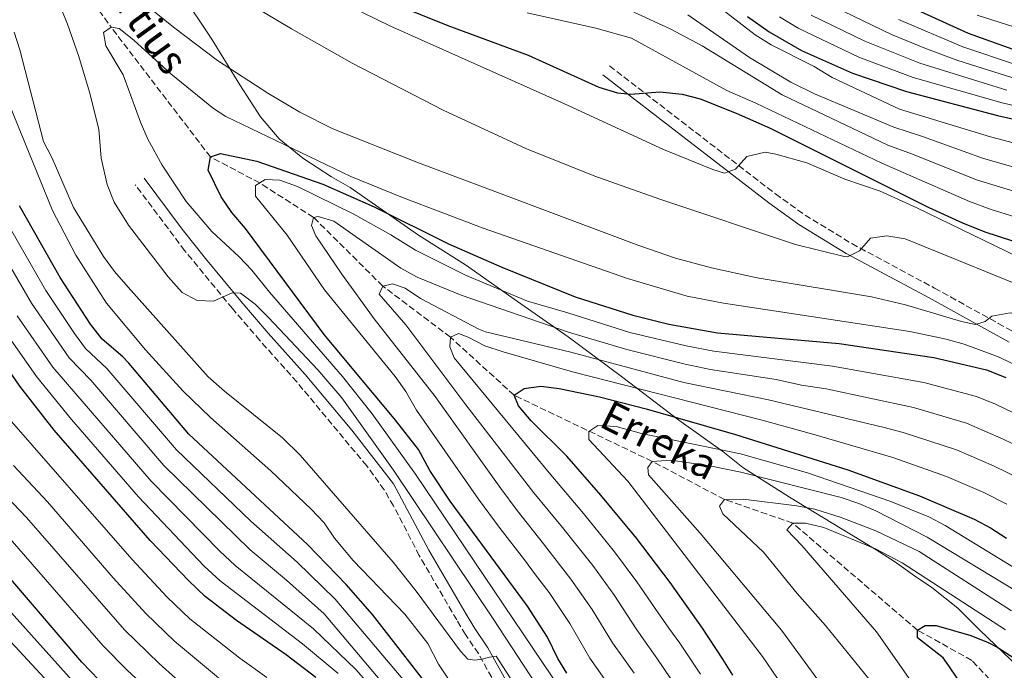
# Model space of a CAD drawing. Units: metres. Extents: x 596692 to 600119, y 4766130 to 4768493.
# Drawn here: x 598141 to 598406, y 4766764 to 4766939 of the extents above; entities that cross this region are included whole.
import ezdxf

# ---------------------------------------------------------------- set-up
doc = ezdxf.new("R2010")
doc.units = ezdxf.units.M
doc.header["$MEASUREMENT"] = 0
doc.linetypes.add('DGN Style 3', pattern=[2.435890702152634, 1.739921930109024, -0.6959687720436097])
for name, color, linetype, lineweight in [('Barranco lineal', 142, 'DGN Style 3', 13), ('Camino', 7, 'DGN Style 3', 0), ('Curva de nivel directora', 30, 'Continuous', 30), ('Curva de nivel intermedia', 30, 'Continuous', 0), ('Límite de Concejo', 7, 'Continuous', 0), ('Margen derecho', 7, 'Continuous', 0), ('Texto de arroyo-regatas y barrancos', 142, 'Continuous', 0)]:
    doc.layers.add(name, color=color, linetype=linetype, lineweight=lineweight)
doc.styles.add('Style-Arial', font='arial.ttf')

msp = doc.modelspace()

# ---------------------------------------------------------------- linework, layer by layer
at = {"layer": 'Barranco lineal', "color": 142, "linetype": 'DGN Style 3', "lineweight": 13, "extrusion": (0.169729819702905, -0.05671721459826248, 0.9838571775780437), "elevation": -168073.403366791, "flags": 128}
msp.add_lwpolyline([(4710798.496743381, 928423.9823689845), (4710787.892667285, 928416.6621114642), (4710767.75679396, 928388.7221972648)], dxfattribs=at)
at = {"layer": 'Barranco lineal', "color": 142, "linetype": 'DGN Style 3', "lineweight": 13}
msp.add_polyline3d([(598408.4900000002, 4766754.210000001, 720), (598397.04, 4766766.350000001, 722.679999999993), (598382.4299999997, 4766774.51, 725), (598348.9199999999, 4766803.27, 730), (598330.6100000005, 4766809.609999999, 735), (598311.1500000004, 4766819.850000001, 740), (598274.0300000003, 4766837.640000001, 750), (598256.9199999999, 4766853.24, 755), (598238.7100000001, 4766866.970000001, 760), (598220.1299999999, 4766885.449999999, 765), (598205.6399999997, 4766894.689999999, 770), (598192.4000000004, 4766901.710000001, 775), (598165.6799999997, 4766936.58, 780)], dxfattribs=at)
at = {"layer": 'Camino', "color": 7, "linetype": 'DGN Style 3', "lineweight": 0}
for points in [[(598299.6700000018, 4766926.180000001, 800.6399999999995), (598344.2999999993, 4766891.74, 793.0099999999949), (598352.2399999988, 4766886.070000002, 791.7599999999949), (598364.8299999973, 4766878.380000001, 790.1699999999983), (598387.0100000014, 4766866.440000001, 788), (598391.3099999975, 4766864.070000002, 787.25), (598404.1900000012, 4766856.940000001, 783.9400000000023), (598408.4699999993, 4766854.550000002, 783.1900000000024)], [(598269.1999999996, 4766759.630000002, 790.1799999999931), (598264.4299999997, 4766768.180000001, 789.6399999999995), (598260.9800000008, 4766773.28, 789.8000000000029), (598258.6000000003, 4766777.220000001, 789.6399999999995), (598248.5100000007, 4766794.560000001, 788.5399999999936), (598241.6299999986, 4766807.880000001, 788.5399999999936), (598239.0899999995, 4766812.190000001, 788.5399999999936), (598234.409999999, 4766818.630000002, 788.5000000000001), (598215.5899999987, 4766841.220000001, 788.3099999999978), (598205.6999999981, 4766852.360000002, 786.5899999999967), (598198.2899999984, 4766860.939999999, 786.0099999999949), (598185.4699999974, 4766876.51, 784.2599999999949), (598172.1999999994, 4766894.199999999, 783.5)]]:
    msp.add_polyline3d(points, dxfattribs=at)
at = {"layer": 'Curva de nivel directora', "color": 30, "linetype": 'Continuous', "lineweight": 30, "flags": 128}
for points, elevation in [([(598241.5399999992, 4766942.91), (598256.249999999, 4766937.050000002), (598277.8399999986, 4766929.020000001), (598296.8299999987, 4766920.490000002), (598301.8299999987, 4766918.910000001), (598305.4299999997, 4766918.530000002), (598313.2199999993, 4766919.160000001), (598319.2199999985, 4766918.590000002), (598324.0599999998, 4766917.350000001), (598333.7299999993, 4766913.5), (598342.8299999987, 4766909.410000003), (598385.5000000005, 4766888.130000001), (598394.5899999988, 4766883.95), (598400.5700000002, 4766881.560000001), (598419.5899999993, 4766875.340000001)], 800.0000000000001), ([(598379.3, 4766942.600000001), (598396.0599999995, 4766934.939999999), (598410.32, 4766929.900000001)], 850.0000000000002), ([(598336.8000000004, 4766939.430000001), (598342.5899999995, 4766935.330000001), (598351.2599999999, 4766930.300000002), (598365.0199999996, 4766924.199999999), (598379.5399999993, 4766919.250000001), (598403.980000001, 4766912.86), (598423.4899999996, 4766908.470000001)], 825.0000000000001), ([(598288.2199999987, 4766762.940000001), (598285.7499999988, 4766766.869999999), (598283.0300000008, 4766772.550000002), (598277.6100000006, 4766780.930000002), (598256.8099999999, 4766809.15), (598251.3499999995, 4766817.36), (598248.3200000008, 4766823.04), (598242.1699999995, 4766830.930000001), (598223.0000000006, 4766854.000000002), (598201.7899999988, 4766882.460000002), (598198.1699999999, 4766886.750000001), (598195.3099999989, 4766890.940000001), (598191.8199999998, 4766898.11), (598192.400000001, 4766901.710000001), (598195.0999999989, 4766902.619999999), (598204.88, 4766900.560000001), (598222.5999999982, 4766894.4), (598236.4400000008, 4766888.300000003), (598256.3799999986, 4766878.289999999), (598270.7199999995, 4766872.07), (598290.4600000007, 4766864.090000001), (598305.9199999992, 4766859.16), (598315.6299999988, 4766856.740000002), (598328.709999999, 4766854.390000001), (598361.3899999997, 4766851.550000002), (598386.8899999985, 4766847.77), (598401.0199999993, 4766844.430000001), (598406.2400000007, 4766842.390000002)], 775.0000000000001), ([(598258.16, 4766750.100000001), (598235.9400000002, 4766778.720000001), (598228.9199999993, 4766786.78), (598218.4599999987, 4766797.529999999), (598186.6299999999, 4766827.190000001), (598170.4299999991, 4766846.27), (598168.8800000001, 4766847.950000001), (598163.2599999988, 4766852.720000001), (598160.1899999998, 4766856.699999999), (598151.989999999, 4766869.240000002), (598141.0700000002, 4766888.560000001)], 800.0000000000001), ([(598220.7099999995, 4766761.78), (598212.7700000001, 4766767.870000001), (598199.3700000002, 4766777.109999999), (598190.9900000006, 4766783.570000002), (598186.5499999992, 4766787.710000004), (598176.2299999994, 4766798.590000002), (598150.3599999994, 4766828.230000002), (598141.1999999997, 4766840.109999999), (598132.829999999, 4766852.090000001)], 825.0000000000001), ([(598332.8300000007, 4766762.390000001), (598330.1699999986, 4766766.640000002), (598324.6599999989, 4766775.01), (598315.9999999999, 4766787.270000001), (598306.8899999993, 4766799.180000002), (598297.3499999995, 4766810.779999999), (598288.1999999986, 4766821.230000001), (598278.5999999985, 4766830.750000001), (598275.1999999988, 4766834.79), (598274.0299999998, 4766837.640000002), (598276.7199999987, 4766839.460000002), (598281.2099999991, 4766840.080000001), (598286.1600000003, 4766839.400000001), (598297.0199999987, 4766837.24), (598309.4899999987, 4766834.020000001), (598333.5199999991, 4766827.119999999), (598363.7000000008, 4766817.619999999), (598382.9599999991, 4766810.580000001), (598397.6799999999, 4766804.350000001), (598402.1100000001, 4766802.029999999), (598406.3799999993, 4766799.230000001)], 750.0000000000001), ([(598164.7699999998, 4766758.74), (598157.7899999992, 4766765.880000002), (598131.7099999991, 4766796.250000001)], 850.0000000000002), ([(598408.6900000006, 4766737.160000003), (598402.1100000001, 4766748.300000002), (598390.9000000008, 4766764.869999999), (598389.3600000007, 4766767.050000001), (598382.4400000006, 4766772.41), (598382.4299999994, 4766774.51), (598384.5300000004, 4766775.720000001), (598387.5199999989, 4766775.730000002), (598396.8300000007, 4766773.080000001), (598401.4299999984, 4766771.120000001), (598404.0399999992, 4766769.810000001), (598409.150000001, 4766766.539999999)], 725.0000000000001)]:
    msp.add_lwpolyline(points, dxfattribs=dict(at, elevation=elevation))
at = {"layer": 'Curva de nivel intermedia', "color": 30, "linetype": 'Continuous', "lineweight": 0, "flags": 128}
for points, elevation in [([(598303.57, 4766961.750000001), (598338.8700000001, 4766934.539999999), (598343.0900000002, 4766931.869999998), (598354.6900000008, 4766926.019999999), (598359.5000000009, 4766923.050000001), (598377.6500000005, 4766914.519999999), (598402.1000000011, 4766907.08), (598426.5200000005, 4766900.619999998)], 820), ([(598299.2800000006, 4766730.310000001), (598268.3600000015, 4766777.529999999), (598241.6100000007, 4766817.470000001), (598227.7200000013, 4766836.890000002), (598221.2599999994, 4766844.48), (598208.0300000015, 4766858.57), (598204.4500000009, 4766862.079999999), (598200.4499999998, 4766865.099999999), (598198.2100000002, 4766865.119999999), (598193.2200000013, 4766862.899999999), (598188.8200000002, 4766863.080000001), (598184.8200000015, 4766865.26), (598181.0000000015, 4766869.439999999), (598170.3399999997, 4766883.380000001), (598166.5199999998, 4766889.55), (598164.6500000012, 4766894.239999999), (598163.0700000009, 4766901.329999999), (598162.4299999995, 4766909.119999999), (598159.8600000012, 4766919.13), (598157.0300000014, 4766928.71), (598154.0200000008, 4766937.359999998), (598145.820000002, 4766957.600000001)], 785.0000000000001), ([(598170.8499999995, 4766946.119999997), (598182.440000001, 4766936.600000001), (598194.320000001, 4766927.65), (598207.8000000013, 4766918.859999999), (598216.4200000003, 4766913.770000001), (598225.3400000008, 4766909.250000001), (598248.3200000008, 4766900.07), (598307.5399999997, 4766877.869999998), (598317.4100000003, 4766874.480000001), (598327.0500000005, 4766871.840000001), (598339.3700000008, 4766869.189999999), (598370.0599999998, 4766864.130000001), (598379.2700000011, 4766861.980000001), (598394.2699999991, 4766857.449999998), (598398.0700000012, 4766856.67), (598400.6700000007, 4766857.48), (598402.4600000011, 4766858.890000001), (598407.4099999998, 4766859.789999999), (598418.1400000008, 4766857.71), (598428.0000000002, 4766853.99), (598449.0900000014, 4766843.919999998)], 785.0000000000001), ([(598196.240000001, 4766946.849999999), (598214.1700000018, 4766936.17), (598230.4800000017, 4766926.910000001), (598254.9400000013, 4766914.310000001), (598277.1700000003, 4766903.989999999), (598295.7500000013, 4766896.539999999), (598313.2100000003, 4766890.369999998), (598349.6300000004, 4766878.15), (598362.7400000019, 4766874.930000001), (598363.6400000004, 4766874.82), (598366.8300000001, 4766876.430000001), (598369.8099999996, 4766879.84)], 790.0000000000001), ([(598229.770000001, 4766942.220000001), (598240.6600000008, 4766936.92), (598287.5300000003, 4766915.949999999), (598314.1600000003, 4766903.689999999), (598327.4800000018, 4766898.350000001), (598330.5799999998, 4766897.369999998), (598333.5700000006, 4766898.380000001), (598336.55, 4766901.800000001), (598341.4900000021, 4766902.939999999), (598344.3399999996, 4766902.429999999), (598352.7500000006, 4766900.07), (598362.9600000009, 4766895.720000001), (598372.4300000013, 4766892.5), (598382.2500000006, 4766887.980000001), (598430.3400000005, 4766864.67)], 795), ([(598357.4199999999, 4766943.34), (598375.4800000002, 4766934.59), (598384.8500000001, 4766930.76), (598393.3200000013, 4766927.65), (598407.7800000008, 4766923.09)], 840), ([(598277.5600000013, 4766940.449999999), (598295.9600000014, 4766936.34), (598305.5700000004, 4766933.59), (598331.2100000002, 4766919.519999999), (598339.0199999999, 4766916.159999999), (598372.8899999997, 4766900.029999998), (598396.4599999996, 4766889.730000001), (598402.2300000008, 4766887.599999999), (598421.3200000015, 4766881.659999999)], 805), ([(598306.2300000021, 4766940.59), (598315.9999999999, 4766936.17), (598324.5600000005, 4766931.529999998), (598346.100000001, 4766918.399999999), (598374.480000001, 4766904.859999998), (598381.1599999998, 4766902.470000002), (598398.3400000016, 4766895.509999999), (598423.0500000016, 4766887.980000001)], 810.0000000000001), ([(598320.7300000016, 4766939.91), (598337.3100000002, 4766928.390000001), (598348.4099999999, 4766921.75), (598354.8000000003, 4766918.689999999), (598376.0600000013, 4766909.689999999), (598383.8399999997, 4766907.220000001), (598400.2200000014, 4766901.3), (598424.7900000005, 4766894.3), (598442.0999999997, 4766888.109999998), (598451.8099999994, 4766883.680000001), (598487.0800000007, 4766865.01)], 815), ([(598345.4000000014, 4766939.390000001), (598350.4200000016, 4766936.33), (598366.6800000003, 4766928.5), (598381.3099999996, 4766923.08), (598405.2500000006, 4766916.27), (598429.5400000003, 4766910.410000001)], 830), ([(598353.9199999997, 4766939.83), (598368.3299999998, 4766932.81), (598383.0799999998, 4766926.92), (598406.5200000001, 4766919.680000001)], 835.0000000000001), ([(598398.5300000017, 4766939.84), (598416.2099999996, 4766934.189999999)], 855), ([(598292.2399999998, 4766750.140000001), (598247.5600000008, 4766816.41), (598235.8300000007, 4766832.609999998), (598227.9400000004, 4766842.67), (598208.2500000007, 4766865.3), (598203.55, 4766871.220000002), (598200.1100000001, 4766874.829999999), (598192.7400000007, 4766881.609999998), (598185.8800000009, 4766889.720000001), (598179.4400000013, 4766899.480000001), (598175.6100000005, 4766906.45), (598173.6299999999, 4766911.039999999), (598168.9400000006, 4766923.810000001), (598164.3000000003, 4766931.58), (598163.6900000002, 4766935.17), (598165.6799999994, 4766936.58)], 780), ([(598165.6799999994, 4766936.58), (598167.880000001, 4766936.189999999), (598171.7800000014, 4766933.050000001), (598181.7300000002, 4766924.019999999), (598193.2400000015, 4766914.74), (598196.5700000018, 4766912.55), (598230.1700000011, 4766896.460000001), (598244.0600000005, 4766890.789999999), (598265.7400000017, 4766882.560000001), (598304.54, 4766869.050000001), (598320.5300000005, 4766864.27), (598330.3499999996, 4766862.380000001), (598380.410000001, 4766854.810000001), (598390.1900000023, 4766852.689999999), (598395.0100000012, 4766851.33), (598404.4500000004, 4766847.859999999), (598414.1399999999, 4766843.160000001)], 780), ([(598377.3900000014, 4766938.599999999), (598394.6900000017, 4766931.289999999), (598409.0500000004, 4766926.49)], 845), ([(598297.4299999999, 4766723.76), (598269.2199999997, 4766767.470000001), (598267.4200000004, 4766767.259999999), (598265.4300000012, 4766766.65), (598263.4300000005, 4766766.439999999), (598261.6300000013, 4766766.640000001), (598259.6200000017, 4766768.820000002), (598247.7199999995, 4766784.92), (598241.5200000014, 4766792.720000001), (598216.530000002, 4766821.56), (598211.7900000013, 4766826.220000001), (598196.1600000005, 4766838.730000001), (598191.7900000007, 4766842.57), (598170.2400000015, 4766866.720000001), (598166.6200000005, 4766870.899999999), (598163.6800000012, 4766874.939999999), (598155.6100000021, 4766888.140000001), (598149.89, 4766901.390000001), (598147.5200000008, 4766905.8), (598141.1700000007, 4766930.529999999), (598139.6399999995, 4766935.279999999)], 790.0000000000001), ([(598272.9000000011, 4766736.67), (598253.6600000006, 4766765.329999999), (598250.8399999997, 4766770.910000001), (598244.6600000019, 4766778.75), (598230.7600000012, 4766793.24), (598225.7300000021, 4766799.17), (598222.9400000003, 4766803.320000002), (598219.4400000023, 4766806.96), (598208.6200000016, 4766817.349999999), (598192.3800000009, 4766831.609999999), (598185.0499999995, 4766838.769999999), (598174.9100000006, 4766849.810000001), (598164.4400000012, 4766862.390000001), (598156.2100000011, 4766875.31), (598149.9800000017, 4766887.33), (598138.3699999999, 4766915.690000001)], 795), ([(598223.1000000011, 4766865.990000002), (598213.0400000006, 4766880.679999998), (598204.5100000012, 4766891.179999999), (598204.5, 4766893.98), (598205.6399999999, 4766894.689999999), (598207.0900000005, 4766895.59), (598211.0900000016, 4766895.41), (598215.8100000002, 4766893.789999997), (598230.9100000008, 4766886.269999999), (598240.9300000012, 4766880.759999999), (598247.5499999997, 4766876.59), (598260.9699999996, 4766869.9), (598277.6399999997, 4766862.910000001), (598288.5000000005, 4766859.759999999), (598305.11, 4766854.52), (598320.26, 4766850.939999999), (598327.7500000001, 4766849.490000002), (598359.6300000005, 4766845.460000001), (598384.1300000004, 4766841.050000001), (598398.3300000004, 4766837.269999999), (598403.4300000012, 4766835.25), (598419.4800000021, 4766827.49)], 770), ([(598247.61, 4766757.17), (598225.9100000008, 4766782.849999999), (598215.6700000014, 4766792.739999999), (598203.2999999997, 4766803.75), (598183.2400000012, 4766822.98), (598164.5599999996, 4766844.800000002), (598158.850000001, 4766850.199999999), (598155.8200000002, 4766854.199999998), (598148.1500000011, 4766865.81), (598136.5999999996, 4766885.929999999)], 805), ([(598236.4500000019, 4766858.15), (598227.6900000002, 4766870.220000001), (598220.7600000009, 4766880.449999998), (598219.5499999995, 4766883.249999999), (598220.1300000006, 4766885.449999998), (598221.3300000009, 4766885.649999999), (598225.5300000008, 4766884.469999999), (598243.5800000001, 4766871.769999999), (598247.9600000009, 4766869.38), (598259.8200000008, 4766864.529999999), (598288.9000000005, 4766854.470000001), (598304.3000000009, 4766849.890000001), (598319.9699999995, 4766846.02), (598326.7900000013, 4766844.59), (598344.4900000016, 4766841.84), (598351.3, 4766840.38), (598357.8700000015, 4766839.369999997), (598381.3699999999, 4766834.34), (598395.6399999993, 4766830.109999999), (598405.5099999999, 4766825.859999998), (598415.1400000012, 4766821.12)], 765.0000000000001), ([(598239.4600000004, 4766759.319999999), (598222.9800000006, 4766778.83), (598212.8900000008, 4766787.939999999), (598203.0800000007, 4766796.039999999), (598179.8400000016, 4766818.769999999), (598160.2500000001, 4766841.649999999), (598154.4400000009, 4766847.680000001), (598144.32, 4766862.380000001), (598132.1300000015, 4766883.289999999)], 810.0000000000001), ([(598369.8099999996, 4766879.84), (598374.2000000017, 4766880.460000002), (598379.1500000004, 4766879.720000001), (598417.0099999999, 4766864.25)], 790.0000000000001), ([(598279.3400000005, 4766811.41), (598261.0099999999, 4766835.080000001), (598244.9500000001, 4766856.599999999), (598237.7200000016, 4766864.76), (598238.7100000017, 4766866.970000001), (598241.3100000012, 4766867.58), (598244.7100000009, 4766866.390000001), (598248.8900000007, 4766863.65), (598264.5100000001, 4766855.380000001), (598266.3400000008, 4766854.71), (598289.3000000005, 4766849.180000001), (598319.6800000012, 4766841.100000001), (598342.4199999997, 4766836.439999999), (598373.5100000009, 4766828.989999999), (598378.6100000016, 4766827.619999999), (598392.9500000004, 4766822.949999998), (598402.9000000014, 4766818.690000001), (598410.7900000016, 4766814.759999998)], 760.0000000000001), ([(598300.1600000013, 4766758.83), (598294.360000001, 4766766.99), (598289.0200000012, 4766776.289999999), (598283.4700000011, 4766784.579999999), (598279.8200000012, 4766789.34), (598276.8100000003, 4766793.34), (598270.2700000004, 4766801.819999998), (598264.4400000009, 4766809.73), (598247.7500000007, 4766833.63), (598244.9299999999, 4766838.619999999), (598242.0700000012, 4766842.710000002), (598223.1000000011, 4766865.990000002)], 770), ([(598234.7900000013, 4766760.130000001), (598231.5000000009, 4766763.869999997), (598220.0600000013, 4766774.810000001), (598199.0500000007, 4766791.880000001), (598194.92, 4766795.730000001), (598176.4400000018, 4766814.550000001), (598150.0199999998, 4766845.159999999), (598140.4900000012, 4766858.949999998)], 815), ([(598306.2900000003, 4766762.88), (598303.3900000011, 4766766.949999998), (598300.49, 4766771.039999999), (598295.0000000002, 4766780.02), (598289.3200000006, 4766788.229999999), (598285, 4766793.739999998), (598281.9500000012, 4766797.699999999), (598274.8099999998, 4766806.609999998), (598270.4300000012, 4766812.55), (598252.8, 4766837.3), (598236.4500000019, 4766858.15)], 765.0000000000001), ([(598226.7600000001, 4766762.84), (598217.130000001, 4766770.789999999), (598195.0200000006, 4766787.730000001), (598190.7300000013, 4766791.720000001), (598173.050000001, 4766810.34), (598155.0199999998, 4766831.07), (598145.6100000021, 4766842.630000001), (598136.66, 4766855.52)], 820), ([(598257.940000001, 4766847.649999999), (598256.7300000017, 4766850.640000001), (598256.9200000018, 4766853.239999999), (598259.11, 4766854.25), (598261.7100000017, 4766853.26), (598266.1500000008, 4766850.949999998), (598271.0500000003, 4766849.259999998), (598289.7000000007, 4766843.9), (598340.35, 4766831.029999998), (598354.350000001, 4766827.199999999), (598375.8500000013, 4766820.9), (598390.2600000014, 4766815.789999999), (598400.2900000007, 4766811.52), (598406.4500000009, 4766808.390000001)], 755), ([(598324.1000000001, 4766762.640000001), (598318.5400000013, 4766770.970000001), (598315.6500000011, 4766775.050000001), (598312.7600000009, 4766779.13), (598306.9800000008, 4766787.5), (598301.0300000008, 4766795.529999999), (598295.3600000001, 4766802.519999999), (598292.2199999997, 4766806.42), (598283.8700000013, 4766816.199999998), (598257.940000001, 4766847.649999999)], 755), ([(598207.530000001, 4766761.710000001), (598200.2599999999, 4766766.98), (598186.86, 4766777.55), (598180.8000000004, 4766783.339999998), (598171.2400000005, 4766793.56), (598131.3499999993, 4766839.210000001)], 830), ([(598406.1800000004, 4766643.529999998), (598403.3799999997, 4766651.699999999), (598400.0000000001, 4766660.220000001), (598396.1199999999, 4766668.329999999), (598392.120000001, 4766677.449999999), (598388.2000000007, 4766686.59), (598384.5800000018, 4766695.109999999), (598380.0900000014, 4766704.180000001), (598375.7100000004, 4766713.16), (598371.4300000002, 4766721.869999998), (598366.3000000003, 4766729.939999999), (598340.8100000003, 4766767.380000002), (598304.5600000002, 4766814.57), (598294.1200000019, 4766825.720000001), (598294.1100000007, 4766827.91), (598296.5, 4766829.52), (598301.4900000012, 4766829.2), (598308.2999999997, 4766827.380000001), (598334.9000000005, 4766821.909999998), (598352.9100000015, 4766816.800000002), (598375.2600000012, 4766809.05), (598385.5300000019, 4766804.970000001), (598389.9400000018, 4766802.59), (598410.8899999999, 4766789.829999999)], 745), ([(598407.4200000009, 4766662.84), (598404.0700000004, 4766670.09), (598400.4900000019, 4766679.36), (598397.0600000009, 4766688.67), (598393.2900000003, 4766698.67), (598388.9100000013, 4766707.939999999), (598384.7500000017, 4766717.01), (598380.7500000007, 4766725.7), (598375.9000000004, 4766733.429999999), (598345.9400000002, 4766774.469999999), (598324.0100000007, 4766800.55), (598310.1700000004, 4766816.249999999), (598309.9600000003, 4766818.25), (598311.1500000017, 4766819.850000001), (598316.1500000019, 4766820.17), (598326.6399999993, 4766818.63), (598334.9500000018, 4766816.970000002), (598361.9599999996, 4766810.100000001), (598366.6900000015, 4766808.539999999), (598371.2800000003, 4766806.539999999), (598385.0199999999, 4766799.499999999), (598409.3000000007, 4766784.74)], 740.0000000000001), ([(598205.9400000017, 4766752.16), (598182.7400000005, 4766771.519999999), (598175.0400000003, 4766778.970000001), (598166.2500000016, 4766788.54), (598148.5600000002, 4766808.949999999), (598139.4400000006, 4766818.779999999)], 835.0000000000001), ([(598255.3300000003, 4766605.42), (598246.66, 4766612.49), (598244.8800000009, 4766613.749999999), (598235.1300000009, 4766620.67), (598228.5199999993, 4766626.689999998), (598217.54, 4766637.430000001), (598214.4300000009, 4766642.66), (598212.7600000012, 4766650.88), (598213.0700000019, 4766659.9), (598213.6500000008, 4766665.130000001), (598217.0900000008, 4766673.109999998), (598220.4000000011, 4766682.179999999), (598221.5700000002, 4766693.369999998), (598217.2500000017, 4766717.019999999), (598215.2800000003, 4766724.460000002), (598212.5100000009, 4766730.34), (598210.2500000012, 4766734.810000001), (598205.8800000013, 4766740.430000001), (598200.5400000014, 4766745.83), (598178.61, 4766765.499999999), (598169.2900000014, 4766774.61), (598142.9400000009, 4766804.720000001), (598133.98, 4766814.05)], 840), ([(598318.0400000005, 4766758.640000001), (598312.41, 4766766.92), (598309.52, 4766771), (598306.6200000009, 4766775.079999999), (598300.9900000006, 4766783.759999999), (598295.1800000013, 4766791.880000001), (598290.1800000012, 4766798.130000001), (598287.0800000011, 4766802.060000001), (598279.3400000005, 4766811.41)], 760.0000000000001), ([(598405.9200000011, 4766690.739999999), (598404.5199999998, 4766696.640000001), (598402.0000000006, 4766702.230000001), (598397.7300000014, 4766711.699999998), (598393.7900000007, 4766720.869999999), (598390.0600000003, 4766729.52), (598385.5000000005, 4766736.930000001), (598369.4000000005, 4766761.429999999), (598357.7400000017, 4766775.759999999), (598350.0800000018, 4766784.34), (598341.0600000008, 4766795.470000001), (598330.1100000005, 4766805.71), (598329.2200000009, 4766807.8), (598330.6100000012, 4766809.609999998), (598335.6100000013, 4766809.650000001), (598350.0000000015, 4766807.9), (598354.9000000008, 4766806.96), (598361.9700000008, 4766804.800000001), (598371.2700000014, 4766801.140000001), (598382.9099999999, 4766795.619999998), (598407.7200000006, 4766779.659999999)], 735.0000000000001), ([(598406.5400000003, 4766715.449999999), (598402.8299999998, 4766724.73), (598399.3699999999, 4766733.34), (598396.1800000002, 4766738.74), (598371.4400000012, 4766774), (598351.3500000014, 4766797.279999999), (598347.3300000003, 4766801.460000001), (598348.9199999997, 4766803.27), (598352.3200000015, 4766803.279999998), (598357.3200000017, 4766802.109999999), (598371.1799999997, 4766796.359999998), (598378.3300000001, 4766792.599999999), (598406.1300000012, 4766774.569999999)], 730), ([(598181.9699999995, 4766752.679999999), (598170.0100000012, 4766763.710000001), (598163.5400000003, 4766770.24), (598137.3300000007, 4766800.489999999)], 845), ([(598215.1700000007, 4766610.140000001), (598204.5200000001, 4766620.140000002), (598200.5400000014, 4766624.789999999), (598197.3600000008, 4766629.279999998), (598194.1800000002, 4766634.849999999), (598191.7800000019, 4766641.029999999), (598190.5400000013, 4766645.869999998), (598189.9900000015, 4766651.689999999), (598190.0300000017, 4766657.48), (598191.3200000013, 4766662.86), (598198.7700000012, 4766681.630000001), (598199.9100000013, 4766687.199999999), (598200.0200000008, 4766692.199999999), (598199.7600000014, 4766695.599999999), (598198.9700000002, 4766700.55), (598197.7400000008, 4766705.21), (598195.11, 4766711.63), (598187.4299999999, 4766724.689999999), (598182.5500000005, 4766731.070000002), (598163.3900000006, 4766752.679999999), (598154.4299999997, 4766761.840000001), (598127.1400000004, 4766792.199999998)], 855), ([(598158.9699999995, 4766749.489999998), (598132.99, 4766777.399999999)], 860.0000000000002)]:
    msp.add_lwpolyline(points, dxfattribs=dict(at, elevation=elevation))
at = {"layer": 'Límite de Concejo', "color": 7, "linetype": 'Continuous', "lineweight": 0}
for points in [[(598184.8399999999, 4766945.350000001, 787.64), (598192.5700000003, 4766933.609999999, 786.12), (598200.3099999987, 4766921.109999999, 784.0300000000001), (598205.8599999994, 4766912.52, 781.89), (598210.870000001, 4766906.600000001, 780.4200000000002)], [(598210.870000001, 4766906.600000001, 780.4200000000002), (598217.2699999996, 4766901.32, 778.9400000000002), (598224.9400000013, 4766896.310000001, 777.6700000000002), (598229.9200000018, 4766893.439999999, 777.1), (598248.3299999982, 4766880.66, 773.63), (598260.9800000006, 4766872.65, 772.1500000000001), (598274.9200000018, 4766862.869999999, 768.9200000000002), (598288.6000000016, 4766853.350000001, 763.85), (598302.9299999997, 4766842.689999999, 757.23), (598318.2800000012, 4766830.890000001, 749.5400000000001), (598330.1799999997, 4766822.49, 744.61), (598335.5500000007, 4766818.220000001, 741.45), (598348.0799999982, 4766810.210000001, 737.0700000000002), (598371.3299999982, 4766796.08, 729.9400000000002), (598376.3099999987, 4766792.949999999, 729.7800000000001), (598381.6799999997, 4766789.07, 729.5600000000002), (598386.2899999992, 4766785.930000001, 729.3100000000002), (598393.3299999982, 4766780.41, 728.87), (598399.2199999989, 4766774.5, 726.97), (598409.6099999994, 4766764.560000001, 724.27)]]:
    msp.add_polyline3d(points, dxfattribs=at)
at = {"layer": 'Margen derecho', "color": 7, "linetype": 'Continuous', "lineweight": 0}
for points in [[(598297.839999999, 4766923.800000002, 800.6399999999995), (598342.5199999979, 4766889.34, 793.0099999999949), (598350.5899999992, 4766883.57, 791.7599999999949), (598363.3299999975, 4766875.77, 790.1699999999983), (598385.5699999998, 4766863.810000001, 788), (598407.1000000013, 4766851.880000004, 783.1699999999983)], [(598174.6099999989, 4766895.990000002, 783.5), (598184.8099999981, 4766882.300000001, 783.9700000000012), (598191.0300000008, 4766874.380000002, 784.6900000000023), (598200.5799999973, 4766862.880000002, 786.0099999999949), (598207.9600000001, 4766854.340000001, 786.5899999999967), (598217.8599999996, 4766843.180000001, 788.3099999999978), (598230.3900000001, 4766828.25, 788.4600000000065), (598241.6099999985, 4766813.830000001, 788.5399999999936), (598251.1299999983, 4766796.020000001, 788.5399999999936), (598261.1799999997, 4766778.75, 789.6399999999995), (598263.510000001, 4766774.9, 789.8000000000029), (598266.989999999, 4766769.76, 789.6399999999995), (598271.8399999993, 4766761.060000001, 790.1799999999931)]]:
    msp.add_polyline3d(points, dxfattribs=at)

# ---------------------------------------------------------------- texts
at = {"layer": 'Texto de arroyo-regatas y barrancos', "color": 142, "linetype": 'Continuous', "lineweight": 0, "style": 'Style-Arial'}
for s, rotation, p in [('Artius', 305.81307, (598163.0599999981, 4766947.240000002, 782.8699999999953)), ('Erreka', 333.28329, (598296.4800000006, 4766829.440000001, 744.9799999999959))]:
    msp.add_text(s, height=8, rotation=rotation, dxfattribs=at).set_placement(p)

doc.saveas('drawing.dxf')
